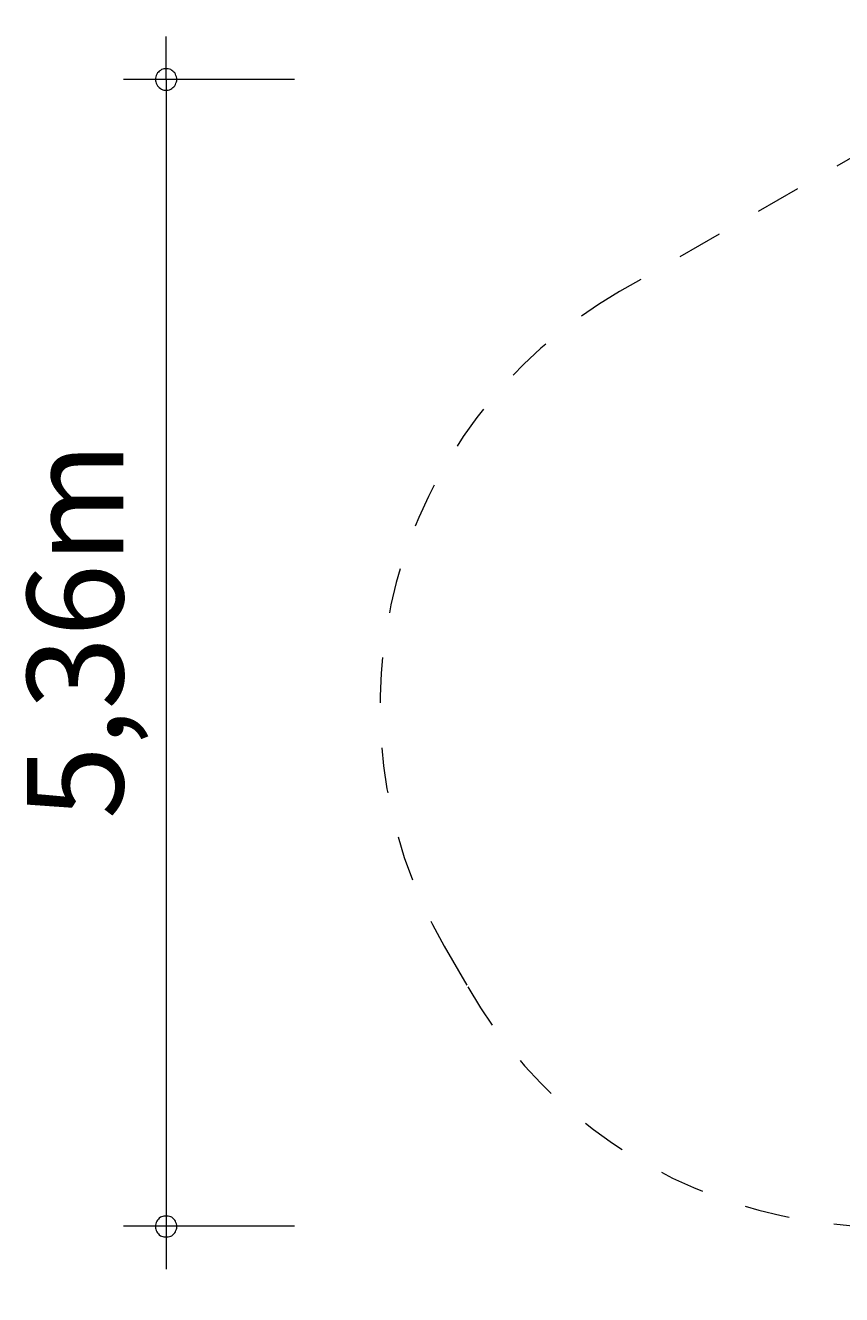
# Model space of a CAD drawing. Units: millimetres. Extents: x 111.2 to 160, y 75.3 to 130.2.
# Drawn here: x 111.2 to 130.3, y 75.3 to 105 of the extents above; entities that cross this region are included whole.
import ezdxf

# ---------------------------------------------------------------- set-up
doc = ezdxf.new("R2010")
doc.units = ezdxf.units.MM
doc.header["$MEASUREMENT"] = 0
for name, pattern in [('AI-Linetype-0', [2.116667, 1.058333, -1.058333]), ('AI-Linetype-1', [2.116667, 1.058333, -1.058333]), ('AI-Linetype-10', [2.116667, 1.058333, -1.058333]), ('AI-Linetype-2', [2.116667, 1.058333, -1.058333]), ('AI-Linetype-3', [2.116667, 1.058333, -1.058333]), ('AI-Linetype-4', [2.116667, 1.058333, -1.058333]), ('AI-Linetype-5', [2.116667, 1.058333, -1.058333]), ('AI-Linetype-6', [2.116667, 1.058333, -1.058333]), ('AI-Linetype-7', [2.116667, 1.058333, -1.058333]), ('AI-Linetype-8', [2.116667, 1.058333, -1.058333]), ('AI-Linetype-9', [2.116667, 1.058333, -1.058333])]:
    doc.linetypes.add(name, pattern=pattern)
doc.layers.add('Ebene 1', color=7, linetype='Continuous', lineweight=0)

# ---------------------------------------------------------------- blocks, each defined once
blk = doc.blocks.new('Block_0')
at = {"layer": 'Ebene 1', "color": 250, "linetype": 'AI-Linetype-5', "lineweight": 18}
blk.add_line((131.113, 102.234), (125.121, 98.774), dxfattribs=at)
at = {"layer": 'Ebene 1', "color": 250, "linetype": 'AI-Linetype-2', "lineweight": 18}
blk.add_line((156.907, 97.017), (156.355, 97.974), dxfattribs=at)
at = {"layer": 'Ebene 1', "color": 250, "linetype": 'AI-Linetype-7', "lineweight": 18}
blk.add_line((121.021, 83.474), (121.572, 82.519), dxfattribs=at)
at = {"layer": 'Ebene 1', "color": 250, "linetype": 'AI-Linetype-0', "lineweight": 18}
blk.add_line((147.823, 78.84), (152.808, 81.718), dxfattribs=at)
at = {"layer": 'Ebene 1', "color": 250, "linetype": 'AI-Linetype-9', "lineweight": 18}
blk.add_line((136.872, 78.42), (137.126, 78.566), dxfattribs=at)
at = {"layer": 'Ebene 1', "color": 250, "linetype": 'AI-Linetype-3', "lineweight": 18}
blk.add_open_spline([(156.355, 97.974), (153.435, 103.032), (147.119, 104.997), (141.846, 102.489)], degree=3, dxfattribs=at)
at = {"layer": 'Ebene 1', "color": 250, "linetype": 'AI-Linetype-4', "lineweight": 18}
blk.add_open_spline([(141.846, 102.489), (138.458, 104.236), (134.414, 104.139), (131.113, 102.234)], degree=3, dxfattribs=at)
at = {"layer": 'Ebene 1', "color": 250, "linetype": 'AI-Linetype-6', "lineweight": 18}
blk.add_open_spline([(125.121, 98.774), (119.764, 95.681), (117.928, 88.831), (121.021, 83.474)], degree=3, dxfattribs=at)
at = {"layer": 'Ebene 1', "color": 250, "linetype": 'AI-Linetype-1', "lineweight": 18}
blk.add_open_spline([(152.808, 81.718), (158.165, 84.811), (160, 91.66), (156.907, 97.017)], degree=3, dxfattribs=at)
at = {"layer": 'Ebene 1', "color": 250, "linetype": 'AI-Linetype-8', "lineweight": 18}
blk.add_open_spline([(121.572, 82.519), (124.665, 77.162), (131.515, 75.327), (136.872, 78.42)], degree=3, dxfattribs=at)
at = {"layer": 'Ebene 1', "color": 250, "linetype": 'AI-Linetype-10', "lineweight": 18}
blk.add_open_spline([(137.126, 78.566), (140.507, 76.838), (144.534, 76.941), (147.823, 78.84)], degree=3, dxfattribs=at)

msp = doc.modelspace()

# ---------------------------------------------------------------- linework, layer by layer
at = {"layer": 'Ebene 1', "color": 250, "lineweight": 18}
for p, q in [((114.521, 103.734), (114.521, 104.734)), ((117.521, 103.734), (113.521, 103.734)), ((114.521, 103.734), (114.521, 75.924)), ((117.521, 76.924), (113.521, 76.924))]:
    msp.add_line(p, q, dxfattribs=at)
for points in [[(114.771, 103.734), (114.771, 103.764), (114.761, 103.794), (114.751, 103.824), (114.741, 103.854), (114.721, 103.884), (114.701, 103.904), (114.681, 103.924), (114.651, 103.944), (114.631, 103.964), (114.601, 103.974), (114.571, 103.984), (114.541, 103.984), (114.501, 103.984), (114.471, 103.984), (114.441, 103.974), (114.411, 103.964), (114.391, 103.944), (114.361, 103.924), (114.341, 103.904), (114.321, 103.884), (114.301, 103.854), (114.291, 103.824), (114.281, 103.794), (114.271, 103.764), (114.271, 103.734)], [(114.271, 103.734), (114.271, 103.704), (114.281, 103.674), (114.291, 103.644), (114.301, 103.614), (114.321, 103.584), (114.341, 103.564), (114.361, 103.544), (114.391, 103.524), (114.411, 103.504), (114.441, 103.494), (114.471, 103.484), (114.501, 103.484), (114.541, 103.484), (114.571, 103.484), (114.601, 103.494), (114.631, 103.504), (114.651, 103.524), (114.681, 103.544), (114.701, 103.564), (114.721, 103.584), (114.741, 103.614), (114.751, 103.644), (114.761, 103.674), (114.771, 103.704), (114.771, 103.734)], [(114.771, 76.924), (114.771, 76.954), (114.761, 76.984), (114.751, 77.014), (114.741, 77.044), (114.721, 77.064), (114.701, 77.094), (114.681, 77.114), (114.651, 77.134), (114.631, 77.144), (114.601, 77.154), (114.571, 77.164), (114.541, 77.164), (114.501, 77.164), (114.471, 77.164), (114.441, 77.154), (114.411, 77.144), (114.391, 77.134), (114.361, 77.114), (114.341, 77.094), (114.321, 77.064), (114.301, 77.044), (114.291, 77.014), (114.281, 76.984), (114.271, 76.954), (114.271, 76.924)], [(114.271, 76.924), (114.271, 76.884), (114.281, 76.854), (114.291, 76.824), (114.301, 76.794), (114.321, 76.774), (114.341, 76.744), (114.361, 76.724), (114.391, 76.704), (114.411, 76.694), (114.441, 76.684), (114.471, 76.674), (114.501, 76.674), (114.541, 76.674), (114.571, 76.674), (114.601, 76.684), (114.631, 76.694), (114.651, 76.704), (114.681, 76.724), (114.701, 76.744), (114.721, 76.774), (114.741, 76.794), (114.751, 76.824), (114.761, 76.854), (114.771, 76.884), (114.771, 76.924)]]:
    msp.add_lwpolyline(points, dxfattribs=at)

# ---------------------------------------------------------------- block references
at = {"layer": 'Ebene 1'}
msp.add_blockref('Block_0', (0, 0), dxfattribs=at)

# ---------------------------------------------------------------- texts
at = {"layer": 'Ebene 1', "insert": (113.521, 86.444), "char_height": 0.2, "attachment_point": 7, "rotation": 90}
msp.add_mtext('\\C7;\\FVAGRounded Lt Normal|b0|i0|c1;\\H2.250000;\\W1.000000;5,36m', dxfattribs=at)

doc.saveas('drawing.dxf')
